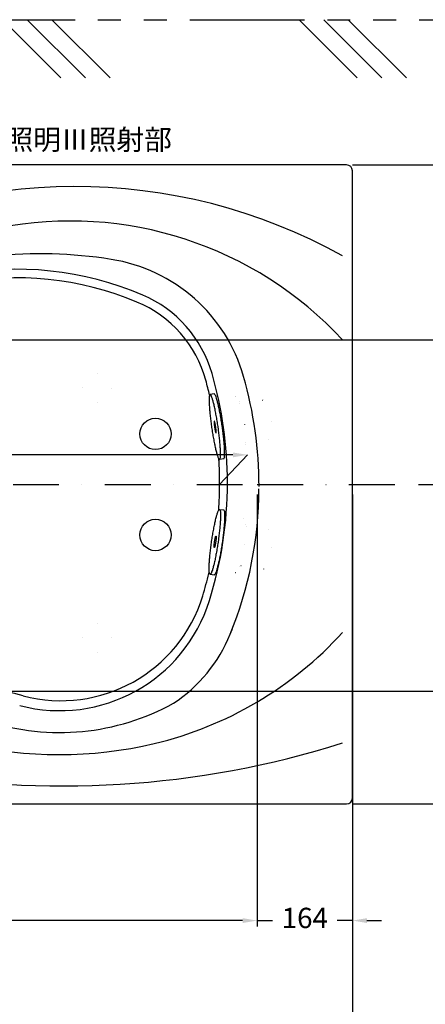
# Model space of a CAD drawing. Units: millimetres. Extents: x 3528 to 11981, y -277 to 6611.
# Drawn here: x 5686 to 6384, y 3686 to 5381 of the extents above; entities that cross this region are included whole.
import ezdxf

# ---------------------------------------------------------------- set-up
doc = ezdxf.new("R2010")
doc.units = ezdxf.units.MM
for name, pattern in [('DASHDOT', [157.894737, 78.947368, -39.473684, 0, -39.473684]), ('DOT', [78.947368, 0, -39.473684, 0, -39.473684]), ('PHANTOM', [394.736842, 197.368421, -39.473684, 39.473684, -39.473684, 39.473684, -39.473684])]:
    doc.linetypes.add(name, pattern=pattern)
doc.layers.add('1', color=7, linetype='Continuous')
doc.styles.get("Standard").update_dxf_attribs({"font": 'txt.shx'})
doc.dimstyles.new('小', dxfattribs={"dimscale": 10, "dimtxt": 3.5, "dimasz": 2.5, "dimexe": 1, "dimexo": 1, "dimgap": 1.5, "dimtad": 0, "dimtih": 1, "dimtoh": 1, "dimdsep": 46, "dimtxsty": 'Standard', "dimcen": 0, "dimclrd": 256, "dimclre": 256, "dimclrt": 2, "dimadec": 0, "dimazin": 2, "dimtp": 0.1, "dimtm": 0.1, "dimtfac": 0.71, "dimtix": 1, "dimtmove": 2, "dimatfit": 0, "dimfxl": 1, "dimlwd": -1, "dimlwe": -1, "dimarcsym": 0})

# ---------------------------------------------------------------- blocks, each defined once
blk = doc.blocks.new('*D22')
for p, q in [((6258.5, 5130.9), (6465.5, 5130.9)), ((6455.5, 5105.9), (6455.5, 5012.9)), ((6455.5, 4854.9), (6455.5, 4947.9)), ((5065.7, 4829.9), (6465.5, 4829.9))]:
    blk.add_line(p, q)
for points in [[(6451.3, 5105.9), (6459.7, 5105.9), (6455.5, 5130.9)], [(6451.3, 4854.9), (6459.7, 4854.9), (6455.5, 4829.9)]]:
    blk.add_solid(points)
at = {"layer": 'Defpoints', "color": 0}
for p in [(6248.5, 5130.9), (6455.5, 5130.9), (5055.7, 4829.9)]:
    blk.add_point(p, dxfattribs=at)
at = {"color": 2, "insert": (6455.5, 4980.4), "char_height": 35, "attachment_point": 5}
blk.add_mtext('301', dxfattribs=at)
blk = doc.blocks.new('*D23')
for p, q in [((5368.5, 4224.9), (6465.5, 4224.9)), ((6455.5, 4199.9), (6455.5, 4160.4)), ((6455.5, 4055.9), (6455.5, 4095.4)), ((6258.5, 4030.9), (6465.5, 4030.9))]:
    blk.add_line(p, q)
for points in [[(6451.3, 4199.9), (6459.7, 4199.9), (6455.5, 4224.9)], [(6451.3, 4055.9), (6459.7, 4055.9), (6455.5, 4030.9)]]:
    blk.add_solid(points)
at = {"layer": 'Defpoints', "color": 0}
for p in [(5358.5, 4224.9), (6455.5, 4224.9), (6248.5, 4030.9)]:
    blk.add_point(p, dxfattribs=at)
at = {"color": 2, "insert": (6455.5, 4127.9), "char_height": 35, "attachment_point": 5}
blk.add_mtext('194', dxfattribs=at)
blk = doc.blocks.new('*D24')
for p, q in [((5065.7, 4829.9), (6465.5, 4829.9)), ((6455.5, 4804.9), (6455.5, 4494.9)), ((6455.5, 4249.9), (6455.5, 4429.9)), ((5368.5, 4224.9), (6465.5, 4224.9))]:
    blk.add_line(p, q)
for points in [[(6451.3, 4804.9), (6459.7, 4804.9), (6455.5, 4829.9)], [(6451.3, 4249.9), (6459.7, 4249.9), (6455.5, 4224.9)]]:
    blk.add_solid(points)
at = {"layer": 'Defpoints', "color": 0}
for p in [(5055.7, 4829.9), (6455.5, 4829.9), (5358.5, 4224.9)]:
    blk.add_point(p, dxfattribs=at)
at = {"color": 2, "insert": (6455.5, 4462.4), "char_height": 35, "attachment_point": 5}
blk.add_mtext('(605)', dxfattribs=at)
blk = doc.blocks.new('*D25')
for p, q in [((6258.5, 5130.9), (6569.3, 5130.9)), ((6559.3, 5105.9), (6559.3, 4888.4)), ((6559.3, 4605.9), (6559.3, 4823.4)), ((6372.2, 4580.9), (6569.3, 4580.9))]:
    blk.add_line(p, q)
for points in [[(6555.1, 5105.9), (6563.5, 5105.9), (6559.3, 5130.9)], [(6555.1, 4605.9), (6563.5, 4605.9), (6559.3, 4580.9)]]:
    blk.add_solid(points)
at = {"layer": 'Defpoints', "color": 0}
for p in [(6248.5, 5130.9), (6559.3, 5130.9), (6362.2, 4580.9)]:
    blk.add_point(p, dxfattribs=at)
at = {"color": 2, "insert": (6559.3, 4855.9), "char_height": 35, "attachment_point": 5}
blk.add_mtext('550', dxfattribs=at)
blk = doc.blocks.new('*D26')
for p, q in [((6258.5, 5130.9), (6659.5, 5130.9)), ((6649.5, 5105.9), (6649.5, 4548.4)), ((6649.5, 4055.9), (6649.5, 4483.4)), ((6258.5, 4030.9), (6659.5, 4030.9))]:
    blk.add_line(p, q)
for points in [[(6645.3, 5105.9), (6653.7, 5105.9), (6649.5, 5130.9)], [(6645.3, 4055.9), (6653.7, 4055.9), (6649.5, 4030.9)]]:
    blk.add_solid(points)
at = {"layer": 'Defpoints', "color": 0}
for p in [(6248.5, 5130.9), (6248.5, 4030.9), (6649.5, 4030.9)]:
    blk.add_point(p, dxfattribs=at)
at = {"color": 2, "insert": (6649.5, 4515.9), "char_height": 35, "attachment_point": 5}
blk.add_mtext('1100%%P2.5', dxfattribs=at)
blk = doc.blocks.new('*D28')
for p, q in [((4602.5, 4563.4), (4602.5, 3820.1)), ((6094.5, 4563.4), (6094.5, 3820.1)), ((4627.5, 3830.1), (5155.1, 3830.1)), ((6069.5, 3830.1), (5348.5, 3830.1))]:
    blk.add_line(p, q)
for points in [[(4627.5, 3834.3), (4627.5, 3825.9), (4602.5, 3830.1)], [(6069.5, 3834.3), (6069.5, 3825.9), (6094.5, 3830.1)]]:
    blk.add_solid(points)
at = {"layer": 'Defpoints', "color": 0}
for p in [(4602.5, 4573.4), (6094.5, 4573.4), (6094.5, 3830.1)]:
    blk.add_point(p, dxfattribs=at)
at = {"color": 2, "insert": (5251.8, 3830.1), "char_height": 35, "attachment_point": 5}
blk.add_mtext('(1492)', dxfattribs=at)
blk = doc.blocks.new('*D29')
for p, q in [((6094.5, 4563.4), (6094.5, 3820.1)), ((6258.5, 4563.4), (6258.5, 3820.1)), ((6069.5, 3830.1), (6044.5, 3830.1)), ((6094.5, 3830.1), (6120.6, 3830.1)), ((6258.5, 3830.1), (6232.3, 3830.1)), ((6283.5, 3830.1), (6308.5, 3830.1))]:
    blk.add_line(p, q)
for points in [[(6069.5, 3834.3), (6069.5, 3825.9), (6094.5, 3830.1)], [(6283.5, 3834.3), (6283.5, 3825.9), (6258.5, 3830.1)]]:
    blk.add_solid(points)
at = {"layer": 'Defpoints', "color": 0}
for p in [(6094.5, 4573.4), (6258.5, 4573.4), (6258.5, 3830.1)]:
    blk.add_point(p, dxfattribs=at)
at = {"color": 2, "insert": (6176.5, 3830.1), "char_height": 35, "attachment_point": 5}
blk.add_mtext('164', dxfattribs=at)
blk = doc.blocks.new('*D31')
for p, q in [((4458.5, 4030.9), (4458.5, 3657.9)), ((6258.5, 4030.9), (6258.5, 3657.9)), ((4483.5, 3667.9), (5264.4, 3667.9)), ((6233.5, 3667.9), (5452.5, 3667.9))]:
    blk.add_line(p, q)
for points in [[(4483.5, 3672.1), (4483.5, 3663.7), (4458.5, 3667.9)], [(6233.5, 3672.1), (6233.5, 3663.7), (6258.5, 3667.9)]]:
    blk.add_solid(points)
at = {"layer": 'Defpoints', "color": 0}
for p in [(4458.5, 4040.9), (6258.5, 4040.9), (4458.5, 3667.9)]:
    blk.add_point(p, dxfattribs=at)
at = {"color": 2, "insert": (5358.5, 3667.9), "char_height": 35, "attachment_point": 5}
blk.add_mtext('1800{\\H24.850000;\\S 0^ -5;}', dxfattribs=at)
blk = doc.blocks.new('*D71')
for p, q in [((4741.7, 4631.8), (5329.7, 4631.8)), ((6052.7, 4631.8), (5464.7, 4631.8))]:
    blk.add_line(p, q)
for points in [[(4741.7, 4635.9), (4741.7, 4627.6), (4716.7, 4631.8)], [(6052.7, 4635.9), (6052.7, 4627.6), (6077.7, 4631.8)]]:
    blk.add_solid(points)
at = {"layer": 'Defpoints', "color": 0}
for p in [(4716.7, 4631.8), (6077.7, 4631.8), (6077.7, 4631.8)]:
    blk.add_point(p, dxfattribs=at)
at = {"color": 2, "insert": (5397.2, 4631.8), "char_height": 35, "attachment_point": 5}
blk.add_mtext('1361', dxfattribs=at)

msp = doc.modelspace()

# ---------------------------------------------------------------- linework, layer by layer
at = {"color": 2}
msp.add_line((6077.658, 4631.765), (6029.934, 4580.869), dxfattribs=at)
at = {"layer": '1', "color": 7, "linetype": 'PHANTOM'}
for p, q in [((5188.954, 5380.869), (6410.976, 5380.869)), ((5756.527, 5280.869), (5656.527, 5380.869)), ((5798.954, 5280.869), (5698.954, 5380.869)), ((5841.38, 5280.869), (5741.38, 5380.869)), ((6266.527, 5280.869), (6166.527, 5380.869)), ((6308.954, 5280.869), (6208.954, 5380.869)), ((6351.38, 5280.869), (6251.38, 5380.869))]:
    msp.add_line(p, q, dxfattribs=at)
at = {"layer": '1', "color": 7}
for p, q in [((6248.476, 5130.869), (4468.476, 5130.869)), ((6258.476, 4040.869), (6258.476, 5120.869)), ((6258.476, 4040.869), (6258.476, 5120.869)), ((6020.604, 4736.616), (6013.519, 4735.586)), ((6036.868, 4624.793), (6029.784, 4623.763)), ((6029.784, 4537.976), (6036.868, 4536.945)), ((6013.519, 4426.152), (6020.604, 4425.122)), ((4468.476, 4030.869), (6248.476, 4030.869))]:
    msp.add_line(p, q, dxfattribs=at)
at = {"layer": '1', "color": 7, "linetype": 'DOT'}
for p, q in [((6024.87, 4728.142), (6056.928, 4732.805)), ((6064.71, 4720.557), (6105.944, 4726.446)), ((6074.397, 4653.424), (6114.785, 4659.193)), ((6038.544, 4634.131), (6070.309, 4638.752)), ((6070.309, 4522.986), (6038.544, 4527.607)), ((6114.785, 4502.546), (6074.397, 4508.314)), ((6105.944, 4435.293), (6064.71, 4441.181)), ((6056.928, 4428.933), (6024.87, 4433.596))]:
    msp.add_line(p, q, dxfattribs=at)
at = {"layer": '1', "color": 7, "linetype": 'DASHDOT'}
for p, q in [((5358.476, 4580.869), (6094.476, 4580.869)), ((6094.476, 4580.869), (6362.186, 4580.869))]:
    msp.add_line(p, q, dxfattribs=at)
at = {"layer": '1', "color": 7, "flags": 128}
for points in [[(6013.058, 4735.232, 0.03654458), (6012.538, 4734.249, 0.08141116), (6012.137, 4731.942, 0.01521279), (6011.969, 4729.828, 0.00265531), (6011.862, 4727.334, 0.01418049), (6011.903, 4721.993, 0.00916782), (6012.038, 4718.497, 0.00051648), (6012.248, 4714.732, 0.00643442), (6012.844, 4706.941, 0.00555928), (6013.262, 4702.492, 0.00015045), (6013.742, 4697.905, 0.00460576), (6014.848, 4688.599, 0.00436083), (6015.492, 4683.736, 0.00423492), (6016.904, 4674.026, 0.0000666), (6017.672, 4669.181, 0.00446512), (6019.263, 4659.946, 0.00462653), (6020.11, 4655.412, 0.00027719), (6020.977, 4651.029, 0.0060012), (6022.624, 4643.39, 0.00663682), (6023.495, 4639.721, 0.00093345), (6024.362, 4636.332, 0.01238611), (6025.844, 4631.2, 0.01558797), (6026.657, 4628.84, 0.00333686), (6027.421, 4626.862, 0.06152284), (6028.462, 4624.765, 0.06984707), (6029.24, 4623.97, 0.45397051), (6030.245, 4624.117, 0.03654458), (6030.766, 4625.1, 0.08141116), (6031.166, 4627.407, 0.01521279), (6031.334, 4629.521, 0.00265531), (6031.441, 4632.015, 0.01418049), (6031.4, 4637.355, 0.00916782), (6031.266, 4640.851, 0.00051648), (6031.056, 4644.617, 0.00643442), (6030.459, 4652.408, 0.00555928), (6030.041, 4656.856, 0.00015045), (6029.561, 4661.444, 0.00460576), (6028.455, 4670.749, 0.00436083), (6027.812, 4675.613), (6027.126, 4680.47, 0.00426515), (6025.643, 4690.095, 0.00429422), (6024.844, 4694.86, 0.00015045), (6024.014, 4699.545, 0.00496872), (6022.369, 4708.112, 0.00528207), (6021.498, 4712.277, 0.00051657), (6020.618, 4716.224, 0.0075161), (6019.024, 4722.704, 0.00823644), (6018.184, 4725.766, 0.00266877), (6017.346, 4728.493, 0.01371156), (6016.025, 4732.133, 0.01197561), (6015.363, 4733.719, 0.0446741), (6014.594, 4734.875, 0.17143994), (6013.519, 4735.586), (6013.058, 4735.232)], [(6013.058, 4426.506, -0.03654458), (6012.538, 4427.49, -0.08141116), (6012.137, 4429.797, -0.01521279), (6011.969, 4431.91, -0.00265531), (6011.862, 4434.404, -0.01418049), (6011.903, 4439.745, -0.00916782), (6012.038, 4443.241, -0.00051648), (6012.248, 4447.007, -0.00643442), (6012.844, 4454.798, -0.00555928), (6013.262, 4459.246, -0.00015045), (6013.742, 4463.834, -0.00460576), (6014.848, 4473.139, -0.00436083), (6015.492, 4478.003, -0.00423492), (6016.904, 4487.712, -0.0000666), (6017.672, 4492.557, -0.00446512), (6019.263, 4501.792, -0.00462653), (6020.11, 4506.327, -0.00027719), (6020.977, 4510.71, -0.0060012), (6022.624, 4518.348, -0.00663682), (6023.495, 4522.017, -0.00093345), (6024.362, 4525.407, -0.01238611), (6025.844, 4530.538, -0.01558797), (6026.657, 4532.898, -0.00333686), (6027.421, 4534.876, -0.06152284), (6028.462, 4536.974, -0.06984707), (6029.24, 4537.768, -0.45397051), (6030.245, 4537.622, -0.03654458), (6030.766, 4536.639, -0.08141116), (6031.166, 4534.332, -0.01521279), (6031.334, 4532.218, -0.00265531), (6031.441, 4529.724, -0.01418049), (6031.4, 4524.383, -0.00916782), (6031.266, 4520.887, -0.00051648), (6031.056, 4517.122, -0.00643442), (6030.459, 4509.33, -0.00555928), (6030.041, 4504.882, -0.00015045), (6029.561, 4500.294, -0.00460576), (6028.455, 4490.989, -0.00436083), (6027.812, 4486.126), (6027.126, 4481.268, -0.00426515), (6025.643, 4471.644, -0.00429422), (6024.844, 4466.878, -0.00015045), (6024.014, 4462.193, -0.00496872), (6022.369, 4453.627, -0.00528207), (6021.498, 4449.461, -0.00051657), (6020.618, 4445.515, -0.0075161), (6019.024, 4439.034, -0.00823644), (6018.184, 4435.973, -0.00266877), (6017.346, 4433.245, -0.01371156), (6016.025, 4429.606, -0.01197561), (6015.363, 4428.02, -0.0446741), (6014.594, 4426.864, -0.17143994), (6013.519, 4426.152), (6013.058, 4426.506)]]:
    msp.add_lwpolyline(points, format="xyb", close=True, dxfattribs=at)
for points in [[(6036.868, 4624.793, 0.23078744), (6037.33, 4625.147, 0.11021189), (6038.103, 4627.108, 0.01535126), (6038.418, 4630.551, 0.01824975), (6038.542, 4635.535, 0.00917012), (6038.35, 4641.881, 0.00715333), (6037.876, 4649.409, 0.00555926), (6037.125, 4657.886, 0.00477698), (6036.122, 4667.057, 0.00436082), (6034.896, 4676.643, 0.00423492), (6033.484, 4686.353, 0.00436083), (6031.928, 4695.89, 0.00477702), (6030.278, 4704.967, 0.00555927), (6028.582, 4713.307, 0.00715397), (6026.892, 4720.658, 0.00916748), (6025.268, 4726.796, 0.01829507), (6023.73, 4731.539, 0.01517309), (6022.447, 4734.749, 0.12130536), (6021.147, 4736.408, 0.18481713), (6020.604, 4736.616)], [(6023, 4680.869, 0.00414259), (6022.742, 4682.439, 0.00487849), (6022.449, 4684.046, 0.00567794), (6022.147, 4685.521, 0.0073003), (6021.846, 4686.822, 0.00938068), (6021.556, 4687.908, 0.01856184), (6021.281, 4688.747, 0.01593064), (6021.05, 4689.315, 0.12233295), (6020.817, 4689.608, 0.44721202), (6020.635, 4689.582, 0.11140831), (6020.495, 4689.235, 0.01610391), (6020.435, 4688.624, 0.01851889), (6020.41, 4687.742, 0.00938302), (6020.442, 4686.618, 0.00729969), (6020.523, 4685.285, 0.00567792), (6020.654, 4683.785, 0.00487846), (6020.83, 4682.161, 0.00445379), (6021.046, 4680.464, 0.00432522), (6021.296, 4678.746, 0.0044538), (6021.572, 4677.058, 0.00487849), (6021.865, 4675.452, 0.00567794), (6022.167, 4673.976, 0.0073003), (6022.468, 4672.675, 0.00938068), (6022.758, 4671.589, 0.01856184), (6023.033, 4670.75, 0.01593064), (6023.264, 4670.182, 0.12233295), (6023.497, 4669.889, 0.44721202), (6023.679, 4669.915)], [(6023.679, 4669.915, 0.11140831), (6023.819, 4670.263, 0.01610391), (6023.879, 4670.873, 0.01851889), (6023.904, 4671.755, 0.00938302), (6023.872, 4672.879, 0.00729969), (6023.791, 4674.212, 0.00567792), (6023.66, 4675.712, 0.00487846), (6023.484, 4677.336, 0.00445379), (6023.268, 4679.033, 0.00432522), (6023.018, 4680.751, 0.00031122), (6023, 4680.869)], [(6036.868, 4536.945, -0.23078744), (6037.33, 4536.591, -0.11021189), (6038.103, 4534.631, -0.01535126), (6038.418, 4531.187, -0.01824975), (6038.542, 4526.203, -0.00917012), (6038.35, 4519.857, -0.00715333), (6037.876, 4512.33, -0.00555926), (6037.125, 4503.852, -0.00477698), (6036.122, 4494.681, -0.00436082), (6034.896, 4485.095, -0.00423492), (6033.484, 4475.386, -0.00436083), (6031.928, 4465.848, -0.00477702), (6030.278, 4456.771, -0.00555927), (6028.582, 4448.431, -0.00715397), (6026.892, 4441.08, -0.00916748), (6025.268, 4434.942, -0.01829507), (6023.73, 4430.2, -0.01517309), (6022.447, 4426.989, -0.12130536), (6021.147, 4425.33, -0.18481713), (6020.604, 4425.122)], [(6023, 4480.869, -0.00414259), (6022.742, 4479.299, -0.00487849), (6022.449, 4477.693, -0.00567794), (6022.147, 4476.217, -0.0073003), (6021.846, 4474.916, -0.00938068), (6021.556, 4473.83, -0.01856184), (6021.281, 4472.991, -0.01593064), (6021.05, 4472.423, -0.12233295), (6020.817, 4472.13, -0.44721202), (6020.635, 4472.157, -0.11140831), (6020.495, 4472.504, -0.01610391), (6020.435, 4473.114, -0.01851889), (6020.41, 4473.997, -0.00938302), (6020.442, 4475.12, -0.00729969), (6020.523, 4476.453, -0.00567792), (6020.654, 4477.954, -0.00487846), (6020.83, 4479.577, -0.00445379), (6021.046, 4481.274, -0.00432522), (6021.296, 4482.992, -0.0044538), (6021.572, 4484.68, -0.00487849), (6021.865, 4486.287, -0.00567794), (6022.167, 4487.763, -0.0073003), (6022.468, 4489.063, -0.00938068), (6022.758, 4490.149, -0.01856184), (6023.033, 4490.988, -0.01593064), (6023.264, 4491.557, -0.12233295), (6023.497, 4491.849, -0.44721202), (6023.679, 4491.823)], [(6023.679, 4491.823, -0.11140831), (6023.819, 4491.476, -0.01610391), (6023.879, 4490.865, -0.01851889), (6023.904, 4489.983, -0.00938302), (6023.872, 4488.859, -0.00729969), (6023.791, 4487.527, -0.00567792), (6023.66, 4486.026, -0.00487846), (6023.484, 4484.403, -0.00445379), (6023.268, 4482.706, -0.00432522), (6023.018, 4480.987, -0.00031122), (6023, 4480.869)]]:
    msp.add_lwpolyline(points, format="xyb", dxfattribs=at)
at = {"layer": '1', "color": 7, "linetype": 'DOT', "flags": 128}
for points in [[(6056.927, 4732.805, -0.03136513), (6057.101, 4732.818, -0.03052269), (6057.278, 4732.81, -0.02886144), (6057.459, 4732.781, -0.02663816), (6057.642, 4732.729), (6057.735, 4732.695)], [(6057.735, 4732.695, -0.06222441), (6058.707, 4732.169, -0.06803119), (6059.478, 4731.433, -0.0286802), (6060.705, 4729.697, -0.0274873), (6061.907, 4727.502, -0.0186949), (6063.096, 4724.872, -0.00683304), (6063.874, 4722.889)], [(6063.874, 4722.889, -0.01060918), (6064.971, 4719.776, -0.01292246), (6066.811, 4713.653, -0.01028519), (6068.556, 4706.684, -0.00884133), (6070.153, 4699.081, -0.0080953), (6071.555, 4691.074, -0.00786547), (6072.717, 4682.907, -0.00809537), (6073.604, 4674.827, -0.00884149), (6074.191, 4667.08, -0.01028569), (6074.458, 4659.901, -0.01292315), (6074.4, 4653.508, -0.01060879), (6074.215, 4650.212)], [(6105.944, 4726.446, -0.12501939), (6107.492, 4725.593, -0.05492683), (6109.061, 4723.737, -0.03366047), (6110.66, 4720.972, -0.02217787), (6112.241, 4717.357, -0.01646549), (6113.757, 4713.002, -0.01323032), (6115.162, 4708.037, -0.01141203), (6116.412, 4702.611, -0.01047201), (6117.469, 4696.888, -0.01018102), (6118.301, 4691.044, -0.01047215), (6118.882, 4685.254, -0.01141238), (6119.195, 4679.695, -0.01323125), (6119.231, 4674.534, -0.01646743), (6118.989, 4669.929, -0.02218876), (6118.479, 4666.017, -0.03367678), (6117.715, 4662.915, -0.0552823), (6116.726, 4660.696, -0.12760367), (6115.477, 4659.445, -0.09808198), (6114.785, 4659.193)], [(6074.215, 4650.212, -0.00683614), (6074.021, 4648.091, -0.01868238), (6073.612, 4645.233, -0.02014825), (6073.07, 4642.791, -0.02882674), (6072.376, 4640.782, -0.06804336), (6071.842, 4639.859, -0.06441784), (6071.054, 4639.083, -0.07967138), (6070.564, 4638.814), (6070.309, 4638.752)], [(6063.874, 4438.849, 0.01060918), (6064.971, 4441.962, 0.01292246), (6066.811, 4448.086, 0.01028519), (6068.556, 4455.055, 0.00884133), (6070.153, 4462.658, 0.0080953), (6071.555, 4470.664, 0.00786547), (6072.717, 4478.831, 0.00809537), (6073.604, 4486.911, 0.00884149), (6074.191, 4494.658, 0.01028569), (6074.458, 4501.837, 0.01292315), (6074.4, 4508.231, 0.01060879), (6074.215, 4511.526)], [(6074.215, 4511.526, 0.00683614), (6074.021, 4513.647, 0.01868238), (6073.612, 4516.505, 0.02014825), (6073.07, 4518.948, 0.02882674), (6072.376, 4520.957, 0.06804336), (6071.842, 4521.879, 0.06441784), (6071.054, 4522.655, 0.07967138), (6070.564, 4522.925), (6070.309, 4522.986)], [(6105.944, 4435.293, 0.12501939), (6107.492, 4436.146, 0.05492683), (6109.061, 4438.001, 0.03366047), (6110.66, 4440.767, 0.02217787), (6112.241, 4444.381, 0.01646549), (6113.757, 4448.736, 0.01323032), (6115.162, 4453.702, 0.01141203), (6116.412, 4459.128, 0.01047201), (6117.469, 4464.85, 0.01018102), (6118.301, 4470.695, 0.01047215), (6118.882, 4476.484, 0.01141238), (6119.195, 4482.044, 0.01323125), (6119.231, 4487.204, 0.01646743), (6118.989, 4491.809, 0.02218876), (6118.479, 4495.721, 0.03367678), (6117.715, 4498.823, 0.0552823), (6116.726, 4501.043, 0.12760367), (6115.477, 4502.293, 0.09808198), (6114.785, 4502.546)], [(6056.927, 4428.934, 0.03136513), (6057.101, 4428.92, 0.03052269), (6057.278, 4428.928, 0.02886144), (6057.459, 4428.958, 0.02663816), (6057.642, 4429.009), (6057.735, 4429.043)], [(6057.735, 4429.043, 0.06222441), (6058.707, 4429.569, 0.06803119), (6059.478, 4430.306, 0.0286802), (6060.705, 4432.041, 0.0274873), (6061.907, 4434.236, 0.0186949), (6063.096, 4436.867, 0.00683304), (6063.874, 4438.849)]]:
    msp.add_lwpolyline(points, format="xyb", dxfattribs=at)
at = {"layer": '1', "color": 7, "linetype": 'DOT'}
for centre in [(5819.476, 4746.869), (5819.476, 4316.869)]:
    msp.add_circle(centre, 25, dxfattribs=at)
at = {"layer": '1', "color": 7}
for centre in [(5919.476, 4667.869), (5919.476, 4493.869)]:
    msp.add_circle(centre, 27, dxfattribs=at)
for centre, radius, start, end in [((6248.476, 5120.869), 10, 0, 90), ((5781.782, 4146.87), 946.666, 60.948707, 119.478567), ((5773.308, 4396.48), 637.794, 42.773544, 101.181437), ((5720.415, 4182.863), 795, 81.122652, 110.434473), ((5799.5, 4689.201), 282.524, 15.935884, 81.122652), ((5679.762, 4396.986), 554.382, 66.872242, 100.922172), ((5679.762, 4396.986), 539.537, 67.345412, 100.922172), ((5815.029, 4713.69), 210, 16.061742, 66.872242), ((5808.705, 4705.92), 204.773, 15.351785, 67.345412), ((5363.801, 4583.776), 679.558, 0, 16.061742), ((5407.684, 4577.323), 690, 0, 15.935884), ((5363.801, 4583.776), 666.139, 13.079658, 15.351785), ((5363.801, 4583.776), 666.139, 359.749985, 3.504076), ((5363.801, 4583.776), 679.558, 342.630699, 0), ((5363.801, 4583.776), 666.139, 355.949075, 359.749985), ((5436.801, 4573.443), 660.625, 337.712125, 0), ((5363.801, 4583.776), 666.139, 343.00354, 346.459479), ((5363.801, 4583.776), 666.139, 346.459479, 346.699059), ((5754.683, 4461.511), 270, 255.225661, 342.630699), ((5756.983, 4463.595), 255, 255.155074, 343.00354), ((5806.369, 4421.963), 261.218, 337.712125, 341.606505), ((5770.366, 4754.575), 636.831, 283.345453, 317.711952), ((5806.369, 4421.963), 261.218, 303.539615, 337.712125), ((5405.136, 3136.122), 1118.309, 75.155074, 85.85459), ((5755.049, 4558.847), 405, 252.057166, 298.886535), ((5761.133, 5658.404), 1596.577, 259.519201, 287.509158), ((5754.237, 4822.567), 706.71, 256.599137, 283.345453), ((6248.476, 4040.869), 10, 270, 0)]:
    msp.add_arc(centre, radius, start, end, dxfattribs=at)

# ---------------------------------------------------------------- texts
at = {"color": 2, "insert": (5565.786, 5191.934), "char_height": 35, "width": 2.5, "attachment_point": 1}
msp.add_mtext('{\\fPMingLiU|b0|i0|c136|p18;水中照明Ⅲ照射部}', dxfattribs=at)

# ---------------------------------------------------------------- dimensions: what is measured, and where the dimension line sits
for base, p1, p2, picture, middle in [((6455.507, 5130.869), (5055.723, 4829.869), (6248.476, 5130.869), '*D22', (6455.507, 4980.369)), ((6559.3, 5130.869), (6362.186, 4580.869), (6248.476, 5130.869), '*D25', (6559.3, 4855.869)), ((6455.507, 4224.869), (6248.476, 4030.869), (5358.476, 4224.869), '*D23', (6455.507, 4127.869))]:
    dim = msp.add_linear_dim(base=base, p1=p1, p2=p2, angle=90, dimstyle='小')
    dim.commit()
    dim.dimension.update_dxf_attribs({"geometry": picture, "text_midpoint": middle})
for base, p1, p2, text, picture, middle in [((6649.513, 4030.869), (6248.476, 5130.869), (6248.476, 4030.869), '<>%%P2.5', '*D26', (6649.513, 4515.869)), ((6455.507, 4829.869), (5358.476, 4224.869), (5055.723, 4829.869), '(<>)', '*D24', (6455.507, 4462.369))]:
    dim = msp.add_linear_dim(base=base, p1=p1, p2=p2, angle=90, text=text, dimstyle='小')
    dim.commit()
    dim.dimension.update_dxf_attribs({"geometry": picture, "text_midpoint": middle, "dimtype": 160})
at = {"color": 2}
dim = msp.add_linear_dim(base=(6077.658, 4631.765), p1=(4716.658, 4631.765), p2=(6077.658, 4631.765), dimstyle='小', dxfattribs=at)
dim.commit()
dim.dimension.update_dxf_attribs({"geometry": '*D71', "text_midpoint": (5397.158, 4631.765)})
dim = msp.add_linear_dim(base=(6094.476, 3830.085), p1=(4602.476, 4573.369), p2=(6094.476, 4573.369), text='(<>)', dimstyle='小')
dim.commit()
dim.dimension.update_dxf_attribs({"geometry": '*D28', "text_midpoint": (5251.809, 3830.085), "dimtype": 160})
dim = msp.add_linear_dim(base=(6258.476, 3830.085), p1=(6094.476, 4573.369), p2=(6258.476, 4573.369), dimstyle='小')
dim.commit()
dim.dimension.update_dxf_attribs({"geometry": '*D29', "text_midpoint": (6176.476, 3830.085)})
dim = msp.add_linear_dim(base=(4458.476, 3667.905), p1=(6258.476, 4040.869), p2=(4458.476, 4040.869), dimstyle='小', override={"dimgap": 1.5, "dimtol": 1, "dimlim": 0, "dimtp": 0, "dimtm": 5})
dim.commit()
dim.dimension.update_dxf_attribs({"geometry": '*D31', "text_midpoint": (5358.476, 3667.905)})

# ---------------------------------------------------------------- leaders
at = {"annotation_type": 0, "has_hookline": 1, "hookline_direction": 0, "text_width": 414.201}
msp.add_leader([(5427.35, 4900.542), (5501.623, 5174.434), (5550.786, 5174.434)], dimstyle='小', override={"dimgap": 1.5, "dimtad": 0}, dxfattribs=at)

doc.saveas('drawing.dxf')
